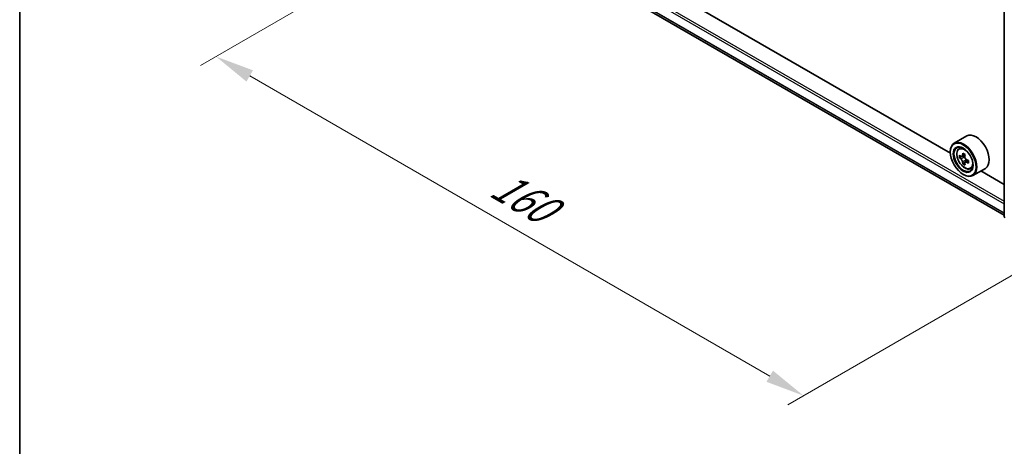
# Model space of a CAD drawing. Units: millimetres. Extents: x 0 to 5795, y 0 to 984.
# Drawn here: x 0 to 158, y 445 to 514 of the extents above; entities that cross this region are included whole.
import ezdxf

# ---------------------------------------------------------------- set-up
doc = ezdxf.new("R2010")
doc.units = ezdxf.units.MM
doc.header["$LTSCALE"] = 2.5
doc.layers.get('Defpoints').update_dxf_attribs({"lineweight": 25})
for name, color, linetype, lineweight in [('Border (ISO)', 7, 'Continuous', 35), ('Dimension (ISO)', 7, 'Continuous', 18), ('Visible (ISO)', 7, 'Continuous', 35), ('Visible Narrow (ISO)', 7, 'Continuous', 25)]:
    doc.layers.add(name, color=color, linetype=linetype, lineweight=lineweight)
doc.styles.add('Note Text (TK)', font='MS PGothic.ttf')
doc.dimstyles.new('Default - Method 1b (TK)', dxfattribs={"dimscale": 2.5, "dimtxt": 2.5, "dimasz": 2.5, "dimexe": 1, "dimexo": 1.5, "dimgap": 1, "dimtad": 1, "dimrnd": 1e-08, "dimdsep": 46, "dimtxsty": 'Note Text (TK)', "dimcen": 0.09, "dimdle": 5, "dimclrd": 100, "dimclre": 100, "dimclrt": 7, "dimadec": 1, "dimazin": 1, "dimtfac": 1, "dimtmove": 0, "dimatfit": 3, "dimfxl": 1, "dimtolj": 1, "dimlwd": -1, "dimlwe": -1, "dimarcsym": 0})

# ---------------------------------------------------------------- blocks, each defined once
blk = doc.blocks.new('図面枠 tk図枠')
at = {"layer": 'Border (ISO)'}
blk.add_line((14.5, 289), (14.5, 8), dxfattribs=at)
blk = doc.blocks.new('*D21')
at = {"layer": 'Defpoints', "color": 0}
for p in [(89.84, 541.71), (31.5, 508.03), (184.12, 487.28)]:
    blk.add_point(p, dxfattribs=at)
at = {"layer": 'Dimension (ISO)', "color": 100}
for p, q in [((86.09, 539.55), (29, 506.59)), ((120.37, 456.72), (36.91, 504.91)), ((180.37, 485.11), (123.28, 452.15))]:
    blk.add_line(p, q, dxfattribs=at)
for points in [[(37.44, 505.81), (36.39, 504), (31.5, 508.03)], [(120.89, 457.62), (119.85, 455.82), (125.78, 453.6)]]:
    blk.add_solid(points, dxfattribs=at)
at = {"layer": 'Dimension (ISO)', "color": 7, "insert": (76.34, 487.98), "char_height": 6.25, "attachment_point": 4, "rotation": 330, "style": 'Note Text (TK)'}
blk.add_mtext('\\A1;{\\Q30.000;\\W0.816;\\H0.816x;160}', dxfattribs=at)

msp = doc.modelspace()

# ---------------------------------------------------------------- linework, layer by layer
at = {"layer": 'Visible (ISO)'}
for p, q in [((158.0008, 482.3276), (158.0008, 537.7273)), ((94.8188, 519.0325), (158.0008, 482.5544)), ((149.3583, 492.5038), (103.5921, 518.9269)), ((151.9778, 495.275), (149.9744, 494.1183)), ((150.7132, 493.2338), (150.9911, 493.478)), ((149.353, 492.6769), (149.353, 492.7449)), ((151.1545, 491.9734), (150.8056, 491.772)), ((151.7228, 492.2782), (151.2248, 491.9907)), ((151.3178, 492.0444), (151.5701, 491.8987)), ((151.7069, 491.0166), (151.358, 490.8151)), ((152.2551, 491.3564), (151.757, 491.0688)), ((151.85, 491.4139), (151.85, 491.1225)), ((152.5778, 490.0042), (152.9282, 490.1228)), ((154.9778, 490.0788), (152.9744, 488.9221)), ((151.4154, 489.1047), (151.4744, 489.0707)), ((158.0008, 487.514), (154.2681, 489.6691))]:
    msp.add_line(p, q, dxfattribs=at)
msp.add_arc((158.2508, 482.3276), 0.25, 180, 231.051724, dxfattribs=at)
for centre, major_axis, start_param, end_param in [((151.4744, 491.5202), (1.5, -2.5981), 5.49778714, 10.21017612), ((153.4778, 492.6769), (1.5, -2.5981), 0, 3.14159265), ((151.4744, 491.5202), (1.0833, -1.8764), 2.37524496, 7.049533), ((155.0232, 494.4196), (-2.9851, -5.1704), 5.45415406, 5.54142023), ((155.7597, 494.207), (-6.0548, 0), 0.61249873, 0.67680009), ((155.7597, 493.7817), (6.0548, 0), 3.75409138, 3.81839274), ((155.5756, 494.1007), (-3.0274, -5.2436), 5.32488771, 5.38918907), ((155.7597, 494.8449), (-5.9702, 0), 0.74176508, 0.82903125), ((151.5701, 491.5755), (0.1979, -0.3428), 1.79506236, 2.35619449), ((155.9439, 493.888), (3.0274, 5.2436), 2.18329505, 2.24759641), ((151.5701, 491.5755), (0.1979, -0.3428), 0.78539816, 1.3465303), ((155.7597, 494.207), (-6.0548, 0), 0.89399624, 0.9582976), ((155.5756, 494.1007), (-3.0274, -5.2436), 5.60638522, 5.67068658), ((155.7597, 493.1438), (5.9702, 0), 3.88335773, 3.9706239), ((155.9439, 493.888), (3.0274, 5.2436), 2.46479257, 2.52909393), ((155.7597, 493.7817), (6.0548, 0), 4.03558889, 4.09989025), ((156.4963, 493.5691), (2.9851, 5.1704), 2.3125614, 2.39982758)]:
    msp.add_ellipse(centre, major_axis=major_axis, ratio=0.57735027, start_param=start_param, end_param=end_param, dxfattribs=at)
for major_axis in [(1.4583, -2.5259), (-1.125, 1.9486)]:
    msp.add_ellipse((151.4154, 491.4862), major_axis=major_axis, ratio=0.57735027, dxfattribs=at)
for points, knots in [([(150.7132, 493.2338), (150.6238, 493.1551), (150.5525, 493.0548), (150.4434, 492.8131), (150.41, 492.6682), (150.3867, 492.3467), (150.4001, 492.1684), (150.4727, 491.8026), (150.5322, 491.6152), (150.6901, 491.2504), (150.7882, 491.0732), (151.0136, 490.7448), (151.1408, 490.5938), (151.4138, 490.3321), (151.5595, 490.2217), (151.8578, 490.0546), (152.0105, 489.9978), (152.3032, 489.952), (152.444, 489.96), (152.5744, 490.0031), (152.5761, 490.0037), (152.5778, 490.0042)], [2.47113777, 2.47113777, 2.47113777, 2.47113777, 2.74963398, 2.74963398, 3.06145281, 3.06145281, 3.39508775, 3.39508775, 3.7294293, 3.7294293, 4.06151173, 4.06151173, 4.39336629, 4.39336629, 4.72719714, 4.72719714, 5.06192126, 5.06192126, 5.37861809, 5.37861809, 5.38284387, 5.38284387, 5.38284387, 5.38284387]), ([(151.0395, 492.0176), (151.0707, 491.9952), (151.1048, 491.9797), (151.1694, 491.9703), (151.1999, 491.9763), (151.2497, 492.0051), (151.2723, 492.0297), (151.3053, 492.0954), (151.3156, 492.1365), (151.3194, 492.1792)], [-0.2880009693, -0.2880009693, -0.2880009693, -0.2880009693, -0.2700640264, -0.2700640264, -0.2521270835, -0.2521270835, -0.2341901406, -0.2341901406, -0.2162531977, -0.2162531977, -0.2162531977, -0.2162531977]), ([(151.3194, 491.1075), (151.3156, 491.1458), (151.3053, 491.1911), (151.2723, 491.2847), (151.2497, 491.333), (151.1999, 491.4193), (151.1694, 491.463), (151.1048, 491.5383), (151.0707, 491.5699), (151.0395, 491.5923)], [0, 0, 0, 0, 0.0179369429, 0.0179369429, 0.0358738858, 0.0358738858, 0.0538108287, 0.0538108287, 0.0717477716, 0.0717477716, 0.0717477716, 0.0717477716]), ([(151.6877, 491.9666), (151.6839, 491.9239), (151.6875, 491.8747), (151.7117, 491.776), (151.7321, 491.7266), (151.782, 491.6403), (151.8146, 491.5978), (151.888, 491.5275), (151.9287, 491.4998), (151.9676, 491.4818)], [-0.2880009693, -0.2880009693, -0.2880009693, -0.2880009693, -0.2700640264, -0.2700640264, -0.2521270835, -0.2521270835, -0.2341901406, -0.2341901406, -0.2162531977, -0.2162531977, -0.2162531977, -0.2162531977]), ([(151.9676, 491.0565), (151.9287, 491.0745), (151.888, 491.0862), (151.8146, 491.0905), (151.782, 491.0832), (151.7321, 491.0544), (151.7117, 491.0311), (151.6875, 490.9704), (151.6839, 490.9331), (151.6877, 490.8949)], [0, 0, 0, 0, 0.0179369429, 0.0179369429, 0.0358738858, 0.0358738858, 0.0538108287, 0.0538108287, 0.0717477716, 0.0717477716, 0.0717477716, 0.0717477716])]:
    msp.add_open_spline(points, degree=3, knots=knots, dxfattribs=at)
at = {"layer": 'Visible Narrow (ISO)'}
for p, q in [((93.3738, 521.6965), (158.0008, 484.3841)), ((93.5505, 522.0027), (158.0008, 484.7924)), ((93.3738, 520.2489), (158.0008, 482.9365)), ((93.4011, 520.1776), (158.0008, 482.8809)), ((94.8116, 519.0375), (158.0008, 482.5551)), ((151.0395, 491.5923), (151.5701, 491.8987)), ((151.3194, 492.1792), (151.6274, 492.357)), ((151.85, 491.4139), (151.3194, 491.1075)), ((152.2756, 491.2344), (151.9676, 491.0565))]:
    msp.add_line(p, q, dxfattribs=at)
msp.add_ellipse((151.6592, 491.6269), major_axis=(0.8804, -1.5249), ratio=0.57735027, dxfattribs=at)
for centre, major_axis, start_param, end_param in [((151.7531, 491.6811), (-0.9385, 1.6255), 5.85940152, 6.39812858), ((151.7531, 491.6811), (0.9385, -1.6255), 6.16824203, 6.70696909), ((158.2508, 482.3276), (-0.25, 0), 0, 0.78539816)]:
    msp.add_ellipse(centre, major_axis=major_axis, ratio=0.57735027, start_param=start_param, end_param=end_param, dxfattribs=at)

# ---------------------------------------------------------------- block references
at = {"xscale": 2.5, "yscale": 2.5, "zscale": 2.5}
msp.add_blockref('図面枠 tk図枠', (-36.25, -20), dxfattribs=at)

# ---------------------------------------------------------------- dimensions: what is measured, and where the dimension line sits
at = {"layer": 'Dimension (ISO)', "color": 100}
dim = msp.add_linear_dim(base=(31.5019, 508.0304), p1=(184.1191, 487.2777), p2=(89.8382, 541.7108), angle=330, text='{\\Q30.000;\\W0.816;\\H0.816x;<>}', dimstyle='Default - Method 1b (TK)', override={"dimgap": 1, "dimdec": 2, "dimlfac": 1.469694, "dimtol": 0, "dimlim": 0, "dimtp": 0, "dimtm": 0, "dimtdec": 2, "dimtofl": 0, "dimatfit": 1}, dxfattribs=at)
dim.commit()
dim.dimension.update_dxf_attribs({"geometry": '*D21', "text_midpoint": (78.6424, 480.8138), "dimtype": 160})

doc.saveas('drawing.dxf')
